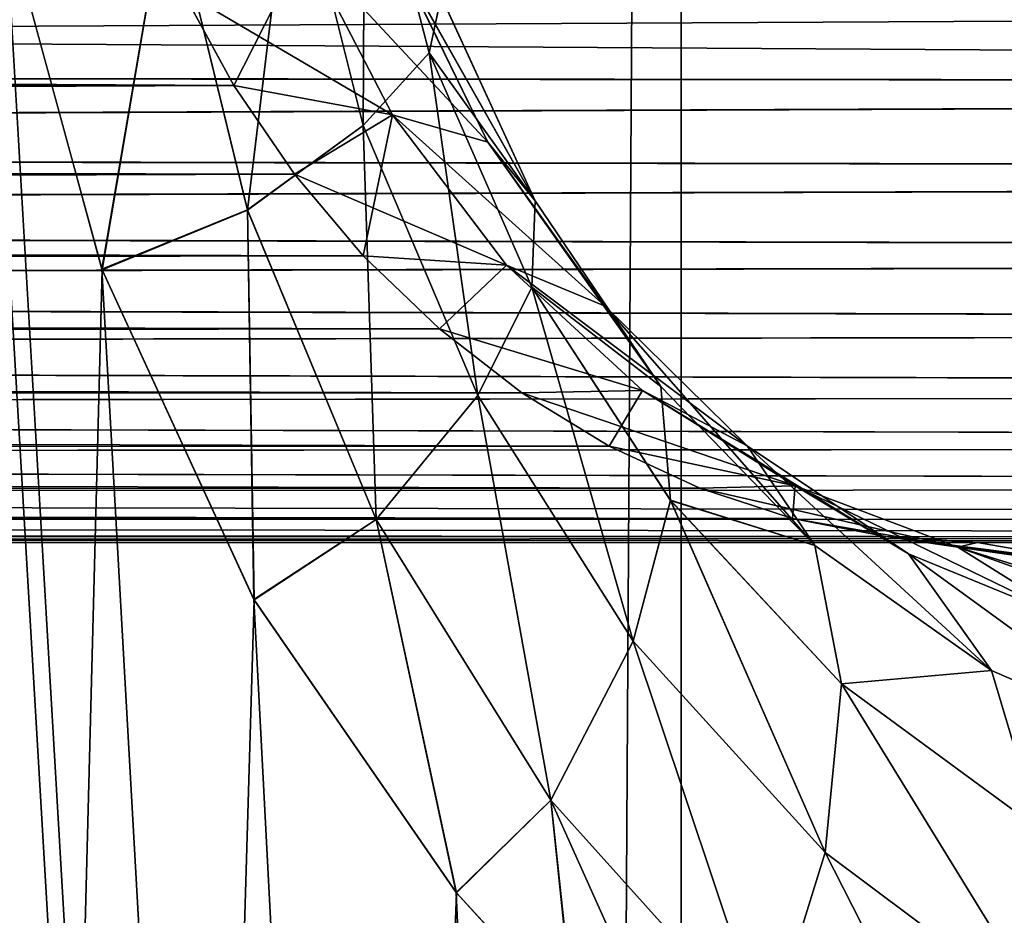
# Model space of a CAD drawing. Units: millimetres. Extents: x -26 to 26, y -6 to 154.
# Drawn here: x 12 to 13, y 148 to 149 of the extents above; entities that cross this region are included whole.
import ezdxf

# ---------------------------------------------------------------- set-up
doc = ezdxf.new("R2010")
doc.units = ezdxf.units.MM
doc.header["$LTSCALE"] = 65.185185
for name, color, linetype in [('108', 7, 'CONTINUOUS'), ('109', 7, 'CONTINUOUS'), ('149', 7, 'CONTINUOUS'), ('150', 7, 'CONTINUOUS'), ('39', 7, 'CONTINUOUS'), ('41', 7, 'CONTINUOUS'), ('72', 7, 'CONTINUOUS'), ('73', 7, 'CONTINUOUS'), ('76', 7, 'CONTINUOUS'), ('77', 7, 'CONTINUOUS'), ('91', 7, 'CONTINUOUS'), ('92', 7, 'CONTINUOUS')]:
    doc.layers.add(name, color=color, linetype=linetype)

msp = doc.modelspace()

# ---------------------------------------------------------------- linework, layer by layer
at = {"layer": '108', "color": 7, "linetype": 'CONTINUOUS', "true_color": 0xaaaaaa}
for points in [[(12.19573, 148.46728, 16.10907), (12.15867, 148.61544, 16.1256), (12.1966, 148.63361, 16.01014), (12.19573, 148.46728, 16.10907)], [(12.23009, 148.50515, 15.99733), (12.19573, 148.46728, 16.10907), (12.1966, 148.63361, 16.01014), (12.23009, 148.50515, 15.99733)], [(12.23009, 148.50515, 15.99733), (12.1966, 148.63361, 16.01014), (12.2364, 148.53465, 15.87819), (12.23009, 148.50515, 15.99733)], [(12.13539, 148.4233, 16.20667), (12.09388, 148.59365, 16.22771), (12.15867, 148.61544, 16.1256), (12.13539, 148.4233, 16.20667)], [(12.19573, 148.46728, 16.10907), (12.13539, 148.4233, 16.20667), (12.15867, 148.61544, 16.1256), (12.19573, 148.46728, 16.10907)], [(12.05975, 148.39215, 16.27858), (12.0094, 148.57706, 16.30769), (12.09388, 148.59365, 16.22771), (12.05975, 148.39215, 16.27858)], [(12.13539, 148.4233, 16.20667), (12.05975, 148.39215, 16.27858), (12.09388, 148.59365, 16.22771), (12.13539, 148.4233, 16.20667)], [(12.10156, 148.53737, 15.54496), (12.12833, 148.48819, 15.53417), (12.16534, 148.56108, 15.64637), (12.10156, 148.53737, 15.54496)], [(12.12833, 148.48819, 15.53417), (12.21099, 148.47289, 15.62845), (12.16534, 148.56108, 15.64637), (12.12833, 148.48819, 15.53417)], [(12.26063, 148.45865, 15.73994), (12.21437, 148.55365, 15.75879), (12.16534, 148.56108, 15.64637), (12.26063, 148.45865, 15.73994)], [(12.21099, 148.47289, 15.62845), (12.26063, 148.45865, 15.73994), (12.16534, 148.56108, 15.64637), (12.21099, 148.47289, 15.62845)], [(12.28531, 148.42815, 15.8564), (12.2364, 148.53465, 15.87819), (12.21437, 148.55365, 15.75879), (12.28531, 148.42815, 15.8564)], [(12.26063, 148.45865, 15.73994), (12.28531, 148.42815, 15.8564), (12.21437, 148.55365, 15.75879), (12.26063, 148.45865, 15.73994)], [(12.28531, 148.42815, 15.8564), (12.23009, 148.50515, 15.99733), (12.2364, 148.53465, 15.87819), (12.28531, 148.42815, 15.8564)], [(12.25537, 148.32669, 16.07618), (12.19573, 148.46728, 16.10907), (12.23009, 148.50515, 15.99733), (12.25537, 148.32669, 16.07618)], [(12.28357, 148.38317, 15.97075), (12.25537, 148.32669, 16.07618), (12.23009, 148.50515, 15.99733), (12.28357, 148.38317, 15.97075)], [(12.28357, 148.38317, 15.97075), (12.23009, 148.50515, 15.99733), (12.28531, 148.42815, 15.8564), (12.28357, 148.38317, 15.97075)], [(12.12833, 148.48819, 15.53417), (12.15987, 148.442, 15.52031), (12.21099, 148.47289, 15.62845), (12.12833, 148.48819, 15.53417)], [(12.15987, 148.442, 15.52031), (12.19576, 148.39949, 15.50345), (12.21099, 148.47289, 15.62845), (12.15987, 148.442, 15.52031)], [(12.19576, 148.39949, 15.50345), (12.27043, 148.39462, 15.60123), (12.21099, 148.47289, 15.62845), (12.19576, 148.39949, 15.50345)], [(12.32181, 148.37312, 15.71076), (12.26063, 148.45865, 15.73994), (12.21099, 148.47289, 15.62845), (12.32181, 148.37312, 15.71076)], [(12.27043, 148.39462, 15.60123), (12.32181, 148.37312, 15.71076), (12.21099, 148.47289, 15.62845), (12.27043, 148.39462, 15.60123)], [(12.20242, 148.26209, 16.16631), (12.13539, 148.4233, 16.20667), (12.19573, 148.46728, 16.10907), (12.20242, 148.26209, 16.16631)], [(12.25537, 148.32669, 16.07618), (12.20242, 148.26209, 16.16631), (12.19573, 148.46728, 16.10907), (12.25537, 148.32669, 16.07618)], [(12.35085, 148.33143, 15.82265), (12.28531, 148.42815, 15.8564), (12.26063, 148.45865, 15.73994), (12.35085, 148.33143, 15.82265)], [(12.32181, 148.37312, 15.71076), (12.35085, 148.33143, 15.82265), (12.26063, 148.45865, 15.73994), (12.32181, 148.37312, 15.71076)], [(12.35085, 148.33143, 15.82265), (12.28357, 148.38317, 15.97075), (12.28531, 148.42815, 15.8564), (12.35085, 148.33143, 15.82265)], [(12.13892, 148.22012, 16.22722), (12.05975, 148.39215, 16.27858), (12.13539, 148.4233, 16.20667), (12.13892, 148.22012, 16.22722)], [(12.20242, 148.26209, 16.16631), (12.13892, 148.22012, 16.22722), (12.13539, 148.4233, 16.20667), (12.20242, 148.26209, 16.16631)], [(12.19576, 148.39949, 15.50345), (12.23549, 148.36133, 15.48374), (12.27043, 148.39462, 15.60123), (12.19576, 148.39949, 15.50345)], [(12.23549, 148.36133, 15.48374), (12.34128, 148.32927, 15.56511), (12.27043, 148.39462, 15.60123), (12.23549, 148.36133, 15.48374)], [(12.3958, 148.30049, 15.6714), (12.32181, 148.37312, 15.71076), (12.27043, 148.39462, 15.60123), (12.3958, 148.30049, 15.6714)], [(12.34128, 148.32927, 15.56511), (12.3958, 148.30049, 15.6714), (12.27043, 148.39462, 15.60123), (12.34128, 148.32927, 15.56511)], [(12.3363, 148.19868, 16.02676), (12.25537, 148.32669, 16.07618), (12.28357, 148.38317, 15.97075), (12.3363, 148.19868, 16.02676)], [(12.35583, 148.27203, 15.93012), (12.3363, 148.19868, 16.02676), (12.28357, 148.38317, 15.97075), (12.35583, 148.27203, 15.93012)], [(12.35583, 148.27203, 15.93012), (12.28357, 148.38317, 15.97075), (12.35085, 148.33143, 15.82265), (12.35583, 148.27203, 15.93012)], [(12.43103, 148.24848, 15.77703), (12.35085, 148.33143, 15.82265), (12.32181, 148.37312, 15.71076), (12.43103, 148.24848, 15.77703)], [(12.3958, 148.30049, 15.6714), (12.43103, 148.24848, 15.77703), (12.32181, 148.37312, 15.71076), (12.3958, 148.30049, 15.6714)], [(12.23549, 148.36133, 15.48374), (12.27841, 148.3281, 15.46131), (12.34128, 148.32927, 15.56511), (12.23549, 148.36133, 15.48374)], [(12.27841, 148.3281, 15.46131), (12.32384, 148.30032, 15.43643), (12.34128, 148.32927, 15.56511), (12.27841, 148.3281, 15.46131)], [(12.32384, 148.30032, 15.43643), (12.42071, 148.27953, 15.52082), (12.34128, 148.32927, 15.56511), (12.32384, 148.30032, 15.43643)], [(12.47989, 148.24408, 15.62251), (12.3958, 148.30049, 15.6714), (12.34128, 148.32927, 15.56511), (12.47989, 148.24408, 15.62251)], [(12.42071, 148.27953, 15.52082), (12.47989, 148.24408, 15.62251), (12.34128, 148.32927, 15.56511), (12.42071, 148.27953, 15.52082)], [(12.43103, 148.24848, 15.77703), (12.35583, 148.27203, 15.93012), (12.35085, 148.33143, 15.82265), (12.43103, 148.24848, 15.77703)], [(12.29345, 148.11581, 16.10674), (12.20242, 148.26209, 16.16631), (12.25537, 148.32669, 16.07618), (12.29345, 148.11581, 16.10674)], [(12.3363, 148.19868, 16.02676), (12.29345, 148.11581, 16.10674), (12.25537, 148.32669, 16.07618), (12.3363, 148.19868, 16.02676)], [(12.32384, 148.30032, 15.43643), (12.37108, 148.2784, 15.40943), (12.42071, 148.27953, 15.52082), (12.32384, 148.30032, 15.43643)], [(12.5231, 148.18331, 15.72018), (12.43103, 148.24848, 15.77703), (12.3958, 148.30049, 15.6714), (12.5231, 148.18331, 15.72018)], [(12.47989, 148.24408, 15.62251), (12.5231, 148.18331, 15.72018), (12.3958, 148.30049, 15.6714), (12.47989, 148.24408, 15.62251)], [(12.37108, 148.2784, 15.40943), (12.41931, 148.26262, 15.38061), (12.42071, 148.27953, 15.52082), (12.37108, 148.2784, 15.40943)], [(12.41931, 148.26262, 15.38061), (12.50555, 148.24757, 15.46962), (12.42071, 148.27953, 15.52082), (12.41931, 148.26262, 15.38061)], [(12.57082, 148.20676, 15.56541), (12.47989, 148.24408, 15.62251), (12.42071, 148.27953, 15.52082), (12.57082, 148.20676, 15.56541)], [(12.50555, 148.24757, 15.46962), (12.57082, 148.20676, 15.56541), (12.42071, 148.27953, 15.52082), (12.50555, 148.24757, 15.46962)], [(12.43633, 148.08859, 15.96116), (12.3363, 148.19868, 16.02676), (12.35583, 148.27203, 15.93012), (12.43633, 148.08859, 15.96116)], [(12.44486, 148.17636, 15.87557), (12.43633, 148.08859, 15.96116), (12.35583, 148.27203, 15.93012), (12.44486, 148.17636, 15.87557)], [(12.44486, 148.17636, 15.87557), (12.35583, 148.27203, 15.93012), (12.43103, 148.24848, 15.77703), (12.44486, 148.17636, 15.87557)], [(12.24435, 148.06745, 16.15462), (12.13892, 148.22012, 16.22722), (12.20242, 148.26209, 16.16631), (12.24435, 148.06745, 16.15462)], [(12.29345, 148.11581, 16.10674), (12.24435, 148.06745, 16.15462), (12.20242, 148.26209, 16.16631), (12.29345, 148.11581, 16.10674)], [(12.41931, 148.26262, 15.38061), (12.4678, 148.25314, 15.35039), (12.50555, 148.24757, 15.46962), (12.41931, 148.26262, 15.38061)], [(12.4678, 148.25314, 15.35039), (12.5158, 148.25, 15.31923), (12.50555, 148.24757, 15.46962), (12.4678, 148.25314, 15.35039)], [(12.5231, 148.18331, 15.72018), (12.44486, 148.17636, 15.87557), (12.43103, 148.24848, 15.77703), (12.5231, 148.18331, 15.72018)], [(12.50555, 148.24757, 15.46962), (12.5158, 148.25, 15.31923), (12.58459, 148.23801, 15.40356), (12.50555, 148.24757, 15.46962)], [(12.59243, 148.23508, 15.41317), (12.57082, 148.20676, 15.56541), (12.50555, 148.24757, 15.46962), (12.59243, 148.23508, 15.41317)], [(12.59243, 148.23508, 15.41317), (12.50555, 148.24757, 15.46962), (12.58459, 148.23801, 15.40356), (12.59243, 148.23508, 15.41317)], [(12.62358, 148.13951, 15.6537), (12.5231, 148.18331, 15.72018), (12.47989, 148.24408, 15.62251), (12.62358, 148.13951, 15.6537)], [(12.57082, 148.20676, 15.56541), (12.62358, 148.13951, 15.6537), (12.47989, 148.24408, 15.62251), (12.57082, 148.20676, 15.56541)], [(12.40597, 147.99048, 16.02863), (12.29345, 148.11581, 16.10674), (12.3363, 148.19868, 16.02676), (12.40597, 147.99048, 16.02863)], [(12.43633, 148.08859, 15.96116), (12.40597, 147.99048, 16.02863), (12.3363, 148.19868, 16.02676), (12.43633, 148.08859, 15.96116)], [(12.54774, 148.10088, 15.80793), (12.44486, 148.17636, 15.87557), (12.5231, 148.18331, 15.72018), (12.54774, 148.10088, 15.80793)], [(12.62358, 148.13951, 15.6537), (12.54774, 148.10088, 15.80793), (12.5231, 148.18331, 15.72018), (12.62358, 148.13951, 15.6537)], [(12.55224, 148.00183, 15.88052), (12.43633, 148.08859, 15.96116), (12.44486, 148.17636, 15.87557), (12.55224, 148.00183, 15.88052)], [(12.54774, 148.10088, 15.80793), (12.55224, 148.00183, 15.88052), (12.44486, 148.17636, 15.87557), (12.54774, 148.10088, 15.80793)], [(12.30572, 148.0005, 16.11094), (12.24435, 148.06745, 16.15462), (12.29345, 148.11581, 16.10674), (12.30572, 148.0005, 16.11094)], [(12.40597, 147.99048, 16.02863), (12.30572, 148.0005, 16.11094), (12.29345, 148.11581, 16.10674), (12.40597, 147.99048, 16.02863)], [(12.53633, 147.89213, 15.93356), (12.40597, 147.99048, 16.02863), (12.43633, 148.08859, 15.96116), (12.53633, 147.89213, 15.93356)], [(12.55224, 148.00183, 15.88052), (12.53633, 147.89213, 15.93356), (12.43633, 148.08859, 15.96116), (12.55224, 148.00183, 15.88052)]]:
    msp.add_3dface(points, dxfattribs=at)
at = {"layer": '109', "color": 7, "linetype": 'CONTINUOUS', "true_color": 0xaaaaaa}
for points in [[(12.58459, 148.23801, 15.40356), (12.5158, 148.25, 15.31923), (13.5857, 148.24081, 14.51139), (12.58459, 148.23801, 15.40356)], [(12.5158, 148.25, 15.31923), (13.52006, 148.25, 14.44216), (13.5857, 148.24081, 14.51139), (12.5158, 148.25, 15.31923)]]:
    msp.add_3dface(points, dxfattribs=at)
at = {"layer": '149', "color": 7, "linetype": 'CONTINUOUS', "true_color": 0xaaaaaa}
for points in [[(15.34423, 148.25, 12.4908), (12.5158, 148.25, 15.31923), (4.59372, 148.25, 7.39715), (15.34423, 148.25, 12.4908)], [(15.34423, 148.25, 12.4908), (4.59372, 148.25, 7.39715), (5.41751, 148.25, 6.81906), (15.34423, 148.25, 12.4908)], [(6.17142, 148.25, 6.14785), (15.34423, 148.25, 12.4908), (5.41751, 148.25, 6.81906), (6.17142, 148.25, 6.14785)], [(6.84281, 148.25, 5.39409), (15.34423, 148.25, 12.4908), (6.17142, 148.25, 6.14785), (6.84281, 148.25, 5.39409)], [(7.42215, 148.25, 4.56872), (15.34423, 148.25, 12.4908), (6.84281, 148.25, 5.39409), (7.42215, 148.25, 4.56872)], [(12.5158, 148.25, 15.31923), (15.34423, 148.25, 12.4908), (14.46625, 148.25, 13.49603), (12.5158, 148.25, 15.31923)], [(12.5158, 148.25, 15.31923), (14.46625, 148.25, 13.49603), (13.52006, 148.25, 14.44216), (12.5158, 148.25, 15.31923)]]:
    msp.add_3dface(points, dxfattribs=at)
at = {"layer": '150', "color": 7, "linetype": 'CONTINUOUS', "true_color": 0xaaaaaa}
for points in [[(4.59372, 148.25, -7.44715), (12.5158, 148.25, -15.36923), (5.41909, 148.25, -6.86781), (4.59372, 148.25, -7.44715)], [(5.41909, 148.25, -6.86781), (12.5158, 148.25, -15.36923), (6.17285, 148.25, -6.19642), (5.41909, 148.25, -6.86781)], [(6.17285, 148.25, -6.19642), (12.5158, 148.25, -15.36923), (6.84406, 148.25, -5.44251), (6.17285, 148.25, -6.19642)], [(12.5158, 148.25, -15.36923), (7.42215, 148.25, -4.61872), (6.84406, 148.25, -5.44251), (12.5158, 148.25, -15.36923)], [(15.34423, 148.25, -12.5408), (7.42215, 148.25, -4.61872), (12.5158, 148.25, -15.36923), (15.34423, 148.25, -12.5408)], [(15.34423, 148.25, -12.5408), (12.5158, 148.25, -15.36923), (13.52103, 148.25, -14.49125), (15.34423, 148.25, -12.5408)]]:
    msp.add_3dface(points, dxfattribs=at)
at = {"layer": '39', "color": 7, "linetype": 'CONTINUOUS', "true_color": 0xaaaaaa}
for points in [[(10.48854, 124.25, 19.59777), (12.36136, 124.25, 18.47525), (10.48857, 152.75865, 19.59775), (10.48854, 124.25, 19.59777)], [(10.48857, 152.75865, 19.59775), (12.36136, 124.25, 18.47525), (12.36144, 152.75865, 18.47519), (10.48857, 152.75865, 19.59775)], [(12.36144, 152.75865, -18.52519), (10.61975, 133.36728, -19.57707), (10.48857, 152.75865, -19.64775), (12.36144, 152.75865, -18.52519)], [(12.24064, 132.91415, -18.60534), (10.61975, 133.36728, -19.57707), (12.36144, 152.75865, -18.52519), (12.24064, 132.91415, -18.60534)], [(13.78758, 132.39325, -17.48825), (12.24064, 132.91415, -18.60534), (12.36144, 152.75865, -18.52519), (13.78758, 132.39325, -17.48825)], [(12.36136, 124.25, 18.47525), (14.11518, 124.25, 17.17454), (12.36144, 152.75865, 18.47519), (12.36136, 124.25, 18.47525)], [(12.36144, 152.75865, 18.47519), (14.11518, 124.25, 17.17454), (14.11526, 152.75865, 17.17447), (12.36144, 152.75865, 18.47519)], [(14.11526, 152.75865, -17.22447), (13.78758, 132.39325, -17.48825), (12.36144, 152.75865, -18.52519), (14.11526, 152.75865, -17.22447)]]:
    msp.add_3dface(points, dxfattribs=at)
at = {"layer": '41', "color": 7, "linetype": 'CONTINUOUS', "true_color": 0xaaaaaa}
for points in [[(11.52451, 132.34645, -17.38789), (12.98503, 131.86068, -16.34617), (11.98931, 148.76745, -16.3642), (11.52451, 132.34645, -17.38789)], [(11.98931, 148.76745, -16.3642), (12.98503, 131.86068, -16.34617), (12.00929, 148.57754, -16.35775), (11.98931, 148.76745, -16.3642)], [(12.05975, 148.39215, 16.27858), (11.52404, 127.75, 17.53053), (12.0094, 148.57706, 16.30769), (12.05975, 148.39215, 16.27858)], [(12.00929, 148.57754, -16.35775), (12.98503, 131.86068, -16.34617), (12.05965, 148.3925, -16.32864), (12.00929, 148.57754, -16.35775)], [(12.13892, 148.22012, 16.22722), (11.52404, 127.75, 17.53053), (12.05975, 148.39215, 16.27858), (12.13892, 148.22012, 16.22722)], [(12.05965, 148.3925, -16.32864), (12.98503, 131.86068, -16.34617), (12.13877, 148.22037, -16.27732), (12.05965, 148.3925, -16.32864)], [(12.24435, 148.06745, 16.15462), (11.52404, 127.75, 17.53053), (12.13892, 148.22012, 16.22722), (12.24435, 148.06745, 16.15462)], [(12.13877, 148.22037, -16.27732), (12.98503, 131.86068, -16.34617), (12.24417, 148.06767, -16.20475), (12.13877, 148.22037, -16.27732)], [(12.30572, 148.0005, 16.11094), (11.52404, 127.75, 17.53053), (12.24435, 148.06745, 16.15462), (12.30572, 148.0005, 16.11094)], [(12.24417, 148.06767, -16.20475), (12.98503, 131.86068, -16.34617), (12.30554, 148.00066, -16.16107), (12.24417, 148.06767, -16.20475)]]:
    msp.add_3dface(points, dxfattribs=at)
at = {"layer": '72', "color": 7, "linetype": 'CONTINUOUS', "true_color": 0xaaaaaa}
for points in [[(7.56271, 148.49589, 4.1003), (7.56952, 148.53724, 4.0762), (15.55916, 148.48817, 12.10333), (7.56271, 148.49589, 4.1003)], [(15.55916, 148.48817, 12.10333), (7.56952, 148.53724, 4.0762), (15.56998, 148.53736, 12.07658), (15.55916, 148.48817, 12.10333)], [(7.55473, 148.4558, 4.12955), (7.56271, 148.49589, 4.1003), (15.55916, 148.48817, 12.10333), (7.55473, 148.4558, 4.12955)], [(15.5453, 148.44198, 12.13487), (7.55473, 148.4558, 4.12955), (15.55916, 148.48817, 12.10333), (15.5453, 148.44198, 12.13487)], [(7.54553, 148.41754, 4.16396), (7.55473, 148.4558, 4.12955), (15.5453, 148.44198, 12.13487), (7.54553, 148.41754, 4.16396)], [(15.52846, 148.39948, 12.17078), (7.54553, 148.41754, 4.16396), (15.5453, 148.44198, 12.13487), (15.52846, 148.39948, 12.17078)], [(7.53503, 148.38171, 4.20335), (7.54553, 148.41754, 4.16396), (15.52846, 148.39948, 12.17078), (7.53503, 148.38171, 4.20335)], [(15.50872, 148.36132, 12.21049), (7.53503, 148.38171, 4.20335), (15.52846, 148.39948, 12.17078), (15.50872, 148.36132, 12.21049)], [(7.52305, 148.34893, 4.24738), (7.53503, 148.38171, 4.20335), (15.50872, 148.36132, 12.21049), (7.52305, 148.34893, 4.24738)], [(15.48631, 148.3281, 12.25341), (7.52305, 148.34893, 4.24738), (15.50872, 148.36132, 12.21049), (15.48631, 148.3281, 12.25341)], [(7.50953, 148.31986, 4.29561), (7.52305, 148.34893, 4.24738), (15.48631, 148.3281, 12.25341), (7.50953, 148.31986, 4.29561)], [(15.46145, 148.30033, 12.29885), (7.50953, 148.31986, 4.29561), (15.48631, 148.3281, 12.25341), (15.46145, 148.30033, 12.29885)], [(7.49454, 148.2952, 4.34732), (7.50953, 148.31986, 4.29561), (15.46145, 148.30033, 12.29885), (7.49454, 148.2952, 4.34732)], [(15.43441, 148.2784, 12.34606), (7.49454, 148.2952, 4.34732), (15.46145, 148.30033, 12.29885), (15.43441, 148.2784, 12.34606)], [(7.4781, 148.27555, 4.40152), (7.49454, 148.2952, 4.34732), (15.43441, 148.2784, 12.34606), (7.4781, 148.27555, 4.40152)], [(15.4056, 148.26262, 12.39431), (7.4781, 148.27555, 4.40152), (15.43441, 148.2784, 12.34606), (15.4056, 148.26262, 12.39431)], [(7.46036, 148.26134, 4.45719), (7.4781, 148.27555, 4.40152), (15.4056, 148.26262, 12.39431), (7.46036, 148.26134, 4.45719)], [(7.44162, 148.25281, 4.51328), (7.46036, 148.26134, 4.45719), (15.3754, 148.25314, 12.44281), (7.44162, 148.25281, 4.51328)], [(15.3754, 148.25314, 12.44281), (7.46036, 148.26134, 4.45719), (15.4056, 148.26262, 12.39431), (15.3754, 148.25314, 12.44281)], [(7.42215, 148.25, 4.56872), (7.44162, 148.25281, 4.51328), (15.34423, 148.25, 12.4908), (7.42215, 148.25, 4.56872)], [(15.34423, 148.25, 12.4908), (7.44162, 148.25281, 4.51328), (15.3754, 148.25314, 12.44281), (15.34423, 148.25, 12.4908)]]:
    msp.add_3dface(points, dxfattribs=at)
at = {"layer": '73', "color": 7, "linetype": 'CONTINUOUS', "true_color": 0xaaaaaa}
for points in [[(4.10095, 148.53769, 7.54458), (4.12495, 148.49643, 7.5378), (12.10156, 148.53737, 15.54496), (4.10095, 148.53769, 7.54458)], [(12.10156, 148.53737, 15.54496), (4.12495, 148.49643, 7.5378), (12.12833, 148.48819, 15.53417), (12.10156, 148.53737, 15.54496)], [(4.12495, 148.49643, 7.5378), (4.1541, 148.45638, 7.52986), (12.12833, 148.48819, 15.53417), (4.12495, 148.49643, 7.5378)], [(12.12833, 148.48819, 15.53417), (4.1541, 148.45638, 7.52986), (12.15987, 148.442, 15.52031), (12.12833, 148.48819, 15.53417)], [(4.1541, 148.45638, 7.52986), (4.18843, 148.41807, 7.52067), (12.15987, 148.442, 15.52031), (4.1541, 148.45638, 7.52986)], [(12.15987, 148.442, 15.52031), (4.18843, 148.41807, 7.52067), (12.19576, 148.39949, 15.50345), (12.15987, 148.442, 15.52031)], [(4.18843, 148.41807, 7.52067), (4.22779, 148.38217, 7.51017), (12.19576, 148.39949, 15.50345), (4.18843, 148.41807, 7.52067)], [(12.19576, 148.39949, 15.50345), (4.22779, 148.38217, 7.51017), (12.23549, 148.36133, 15.48374), (12.19576, 148.39949, 15.50345)], [(4.22779, 148.38217, 7.51017), (4.27185, 148.34929, 7.4982), (12.23549, 148.36133, 15.48374), (4.22779, 148.38217, 7.51017)], [(12.23549, 148.36133, 15.48374), (4.27185, 148.34929, 7.4982), (12.27841, 148.3281, 15.46131), (12.23549, 148.36133, 15.48374)], [(4.27185, 148.34929, 7.4982), (4.32014, 148.32011, 7.48466), (12.27841, 148.3281, 15.46131), (4.27185, 148.34929, 7.4982)], [(12.27841, 148.3281, 15.46131), (4.32014, 148.32011, 7.48466), (12.32384, 148.30032, 15.43643), (12.27841, 148.3281, 15.46131)], [(4.32014, 148.32011, 7.48466), (4.37195, 148.29535, 7.46964), (12.32384, 148.30032, 15.43643), (4.32014, 148.32011, 7.48466)], [(12.32384, 148.30032, 15.43643), (4.37195, 148.29535, 7.46964), (12.37108, 148.2784, 15.40943), (12.32384, 148.30032, 15.43643)], [(4.37195, 148.29535, 7.46964), (4.42628, 148.27563, 7.45318), (12.37108, 148.2784, 15.40943), (4.37195, 148.29535, 7.46964)], [(12.37108, 148.2784, 15.40943), (4.42628, 148.27563, 7.45318), (12.41931, 148.26262, 15.38061), (12.37108, 148.2784, 15.40943)], [(4.42628, 148.27563, 7.45318), (4.48207, 148.26137, 7.43541), (12.41931, 148.26262, 15.38061), (4.42628, 148.27563, 7.45318)], [(12.41931, 148.26262, 15.38061), (4.48207, 148.26137, 7.43541), (12.4678, 148.25314, 15.35039), (12.41931, 148.26262, 15.38061)], [(4.48207, 148.26137, 7.43541), (4.53824, 148.25282, 7.41663), (12.4678, 148.25314, 15.35039), (4.48207, 148.26137, 7.43541)], [(4.53824, 148.25282, 7.41663), (4.59372, 148.25, 7.39715), (12.4678, 148.25314, 15.35039), (4.53824, 148.25282, 7.41663)], [(4.59372, 148.25, 7.39715), (12.5158, 148.25, 15.31923), (12.4678, 148.25314, 15.35039), (4.59372, 148.25, 7.39715)]]:
    msp.add_3dface(points, dxfattribs=at)
at = {"layer": '76', "color": 7, "linetype": 'CONTINUOUS', "true_color": 0xaaaaaa}
for points in [[(7.56958, 148.53769, -4.12595), (7.5628, 148.49643, -4.14995), (15.56996, 148.53737, -12.12656), (7.56958, 148.53769, -4.12595)], [(15.56996, 148.53737, -12.12656), (7.5628, 148.49643, -4.14995), (15.55917, 148.48819, -12.15333), (15.56996, 148.53737, -12.12656)], [(7.5628, 148.49643, -4.14995), (7.55486, 148.45638, -4.1791), (15.55917, 148.48819, -12.15333), (7.5628, 148.49643, -4.14995)], [(15.55917, 148.48819, -12.15333), (7.55486, 148.45638, -4.1791), (15.54531, 148.442, -12.18487), (15.55917, 148.48819, -12.15333)], [(7.55486, 148.45638, -4.1791), (7.54567, 148.41807, -4.21343), (15.54531, 148.442, -12.18487), (7.55486, 148.45638, -4.1791)], [(15.54531, 148.442, -12.18487), (7.54567, 148.41807, -4.21343), (15.52845, 148.39949, -12.22076), (15.54531, 148.442, -12.18487)], [(7.54567, 148.41807, -4.21343), (7.53517, 148.38217, -4.25279), (15.52845, 148.39949, -12.22076), (7.54567, 148.41807, -4.21343)], [(15.52845, 148.39949, -12.22076), (7.53517, 148.38217, -4.25279), (15.50874, 148.36133, -12.26049), (15.52845, 148.39949, -12.22076)], [(7.53517, 148.38217, -4.25279), (7.5232, 148.34929, -4.29685), (15.50874, 148.36133, -12.26049), (7.53517, 148.38217, -4.25279)], [(15.50874, 148.36133, -12.26049), (7.5232, 148.34929, -4.29685), (15.48631, 148.3281, -12.30341), (15.50874, 148.36133, -12.26049)], [(7.5232, 148.34929, -4.29685), (7.50966, 148.32011, -4.34514), (15.48631, 148.3281, -12.30341), (7.5232, 148.34929, -4.29685)], [(15.48631, 148.3281, -12.30341), (7.50966, 148.32011, -4.34514), (15.46143, 148.30032, -12.34884), (15.48631, 148.3281, -12.30341)], [(7.50966, 148.32011, -4.34514), (7.49464, 148.29535, -4.39695), (15.46143, 148.30032, -12.34884), (7.50966, 148.32011, -4.34514)], [(15.46143, 148.30032, -12.34884), (7.49464, 148.29535, -4.39695), (15.43443, 148.2784, -12.39608), (15.46143, 148.30032, -12.34884)], [(7.49464, 148.29535, -4.39695), (7.47818, 148.27563, -4.45128), (15.43443, 148.2784, -12.39608), (7.49464, 148.29535, -4.39695)], [(15.43443, 148.2784, -12.39608), (7.47818, 148.27563, -4.45128), (15.40561, 148.26262, -12.44431), (15.43443, 148.2784, -12.39608)], [(7.47818, 148.27563, -4.45128), (7.46041, 148.26137, -4.50707), (15.40561, 148.26262, -12.44431), (7.47818, 148.27563, -4.45128)], [(7.46041, 148.26137, -4.50707), (7.44163, 148.25282, -4.56324), (15.37539, 148.25314, -12.4928), (7.46041, 148.26137, -4.50707)], [(15.40561, 148.26262, -12.44431), (7.46041, 148.26137, -4.50707), (15.37539, 148.25314, -12.4928), (15.40561, 148.26262, -12.44431)], [(7.42215, 148.25, -4.61872), (15.34423, 148.25, -12.5408), (15.37539, 148.25314, -12.4928), (7.42215, 148.25, -4.61872)], [(7.44163, 148.25282, -4.56324), (7.42215, 148.25, -4.61872), (15.37539, 148.25314, -12.4928), (7.44163, 148.25282, -4.56324)]]:
    msp.add_3dface(points, dxfattribs=at)
at = {"layer": '77', "color": 7, "linetype": 'CONTINUOUS', "true_color": 0xaaaaaa}
for points in [[(12.12833, 148.48817, -15.58416), (4.1012, 148.53724, -7.59452), (12.10158, 148.53736, -15.59498), (12.12833, 148.48817, -15.58416)], [(4.1253, 148.49589, -7.58771), (4.1012, 148.53724, -7.59452), (12.12833, 148.48817, -15.58416), (4.1253, 148.49589, -7.58771)], [(4.15455, 148.4558, -7.57973), (4.1253, 148.49589, -7.58771), (12.12833, 148.48817, -15.58416), (4.15455, 148.4558, -7.57973)], [(12.15987, 148.44198, -15.5703), (4.15455, 148.4558, -7.57973), (12.12833, 148.48817, -15.58416), (12.15987, 148.44198, -15.5703)], [(4.18896, 148.41754, -7.57053), (4.15455, 148.4558, -7.57973), (12.15987, 148.44198, -15.5703), (4.18896, 148.41754, -7.57053)], [(12.19578, 148.39948, -15.55346), (4.18896, 148.41754, -7.57053), (12.15987, 148.44198, -15.5703), (12.19578, 148.39948, -15.55346)], [(4.22835, 148.38171, -7.56003), (4.18896, 148.41754, -7.57053), (12.19578, 148.39948, -15.55346), (4.22835, 148.38171, -7.56003)], [(12.23549, 148.36132, -15.53372), (4.22835, 148.38171, -7.56003), (12.19578, 148.39948, -15.55346), (12.23549, 148.36132, -15.53372)], [(4.27238, 148.34893, -7.54805), (4.22835, 148.38171, -7.56003), (12.23549, 148.36132, -15.53372), (4.27238, 148.34893, -7.54805)], [(12.27841, 148.3281, -15.51131), (4.27238, 148.34893, -7.54805), (12.23549, 148.36132, -15.53372), (12.27841, 148.3281, -15.51131)], [(4.32061, 148.31986, -7.53453), (4.27238, 148.34893, -7.54805), (12.27841, 148.3281, -15.51131), (4.32061, 148.31986, -7.53453)], [(12.32385, 148.30033, -15.48645), (4.32061, 148.31986, -7.53453), (12.27841, 148.3281, -15.51131), (12.32385, 148.30033, -15.48645)], [(4.37232, 148.2952, -7.51954), (4.32061, 148.31986, -7.53453), (12.32385, 148.30033, -15.48645), (4.37232, 148.2952, -7.51954)], [(12.37106, 148.2784, -15.45941), (4.37232, 148.2952, -7.51954), (12.32385, 148.30033, -15.48645), (12.37106, 148.2784, -15.45941)], [(4.42652, 148.27555, -7.5031), (4.37232, 148.2952, -7.51954), (12.37106, 148.2784, -15.45941), (4.42652, 148.27555, -7.5031)], [(12.41931, 148.26262, -15.4306), (4.42652, 148.27555, -7.5031), (12.37106, 148.2784, -15.45941), (12.41931, 148.26262, -15.4306)], [(4.48219, 148.26134, -7.48536), (4.42652, 148.27555, -7.5031), (12.41931, 148.26262, -15.4306), (4.48219, 148.26134, -7.48536)], [(12.46781, 148.25314, -15.4004), (4.48219, 148.26134, -7.48536), (12.41931, 148.26262, -15.4306), (12.46781, 148.25314, -15.4004)], [(4.53828, 148.25281, -7.46662), (4.48219, 148.26134, -7.48536), (12.46781, 148.25314, -15.4004), (4.53828, 148.25281, -7.46662)], [(12.5158, 148.25, -15.36923), (4.53828, 148.25281, -7.46662), (12.46781, 148.25314, -15.4004), (12.5158, 148.25, -15.36923)], [(4.59372, 148.25, -7.44715), (4.53828, 148.25281, -7.46662), (12.5158, 148.25, -15.36923), (4.59372, 148.25, -7.44715)]]:
    msp.add_3dface(points, dxfattribs=at)
at = {"layer": '91', "color": 7, "linetype": 'CONTINUOUS', "true_color": 0xaaaaaa}
msp.add_3dface([(12.5158, 148.25, -15.36923), (12.58459, 148.23801, -15.45356), (13.52103, 148.25, -14.49125), (12.5158, 148.25, -15.36923)], dxfattribs=at)
at = {"layer": '92', "color": 7, "linetype": 'CONTINUOUS', "true_color": 0xaaaaaa}
for points in [[(12.15867, 148.61543, -16.17563), (12.19573, 148.46729, -16.15903), (12.1966, 148.63361, -16.06017), (12.15867, 148.61543, -16.17563)], [(12.1966, 148.63361, -16.06017), (12.19573, 148.46729, -16.15903), (12.23009, 148.50516, -16.0473), (12.1966, 148.63361, -16.06017)], [(12.1966, 148.63361, -16.06017), (12.23009, 148.50516, -16.0473), (12.2364, 148.53466, -15.92816), (12.1966, 148.63361, -16.06017)], [(12.09388, 148.59364, -16.27775), (12.13539, 148.42332, -16.25662), (12.15867, 148.61543, -16.17563), (12.09388, 148.59364, -16.27775)], [(12.15867, 148.61543, -16.17563), (12.13539, 148.42332, -16.25662), (12.19573, 148.46729, -16.15903), (12.15867, 148.61543, -16.17563)], [(12.00929, 148.57754, -16.35775), (12.05965, 148.3925, -16.32864), (12.09388, 148.59364, -16.27775), (12.00929, 148.57754, -16.35775)], [(12.09388, 148.59364, -16.27775), (12.05965, 148.3925, -16.32864), (12.13539, 148.42332, -16.25662), (12.09388, 148.59364, -16.27775)], [(12.10158, 148.53736, -15.59498), (12.16535, 148.56109, -15.69635), (12.21098, 148.47289, -15.67845), (12.10158, 148.53736, -15.59498)], [(12.21438, 148.55366, -15.80877), (12.26063, 148.45865, -15.78995), (12.16535, 148.56109, -15.69635), (12.21438, 148.55366, -15.80877)], [(12.16535, 148.56109, -15.69635), (12.26063, 148.45865, -15.78995), (12.21098, 148.47289, -15.67845), (12.16535, 148.56109, -15.69635)], [(12.2364, 148.53466, -15.92816), (12.28531, 148.42816, -15.90641), (12.21438, 148.55366, -15.80877), (12.2364, 148.53466, -15.92816)], [(12.21438, 148.55366, -15.80877), (12.28531, 148.42816, -15.90641), (12.26063, 148.45865, -15.78995), (12.21438, 148.55366, -15.80877)], [(12.12833, 148.48817, -15.58416), (12.10158, 148.53736, -15.59498), (12.21098, 148.47289, -15.67845), (12.12833, 148.48817, -15.58416)], [(12.2364, 148.53466, -15.92816), (12.23009, 148.50516, -16.0473), (12.28531, 148.42816, -15.90641), (12.2364, 148.53466, -15.92816)], [(12.19573, 148.46729, -16.15903), (12.25537, 148.32669, -16.12619), (12.23009, 148.50516, -16.0473), (12.19573, 148.46729, -16.15903)], [(12.23009, 148.50516, -16.0473), (12.25537, 148.32669, -16.12619), (12.28357, 148.38317, -16.02076), (12.23009, 148.50516, -16.0473)], [(12.23009, 148.50516, -16.0473), (12.28357, 148.38317, -16.02076), (12.28531, 148.42816, -15.90641), (12.23009, 148.50516, -16.0473)], [(12.15987, 148.44198, -15.5703), (12.12833, 148.48817, -15.58416), (12.21098, 148.47289, -15.67845), (12.15987, 148.44198, -15.5703)], [(12.15987, 148.44198, -15.5703), (12.21098, 148.47289, -15.67845), (12.27043, 148.39462, -15.65123), (12.15987, 148.44198, -15.5703)], [(12.26063, 148.45865, -15.78995), (12.32181, 148.37312, -15.76076), (12.21098, 148.47289, -15.67845), (12.26063, 148.45865, -15.78995)], [(12.21098, 148.47289, -15.67845), (12.32181, 148.37312, -15.76076), (12.27043, 148.39462, -15.65123), (12.21098, 148.47289, -15.67845)], [(12.13539, 148.42332, -16.25662), (12.20242, 148.26209, -16.21632), (12.19573, 148.46729, -16.15903), (12.13539, 148.42332, -16.25662)], [(12.19573, 148.46729, -16.15903), (12.20242, 148.26209, -16.21632), (12.25537, 148.32669, -16.12619), (12.19573, 148.46729, -16.15903)], [(12.28531, 148.42816, -15.90641), (12.35085, 148.33143, -15.87265), (12.26063, 148.45865, -15.78995), (12.28531, 148.42816, -15.90641)], [(12.26063, 148.45865, -15.78995), (12.35085, 148.33143, -15.87265), (12.32181, 148.37312, -15.76076), (12.26063, 148.45865, -15.78995)], [(12.19578, 148.39948, -15.55346), (12.15987, 148.44198, -15.5703), (12.27043, 148.39462, -15.65123), (12.19578, 148.39948, -15.55346)], [(12.28531, 148.42816, -15.90641), (12.28357, 148.38317, -16.02076), (12.35085, 148.33143, -15.87265), (12.28531, 148.42816, -15.90641)], [(12.05965, 148.3925, -16.32864), (12.13877, 148.22037, -16.27732), (12.13539, 148.42332, -16.25662), (12.05965, 148.3925, -16.32864)], [(12.13539, 148.42332, -16.25662), (12.13877, 148.22037, -16.27732), (12.20242, 148.26209, -16.21632), (12.13539, 148.42332, -16.25662)], [(12.23549, 148.36132, -15.53372), (12.19578, 148.39948, -15.55346), (12.27043, 148.39462, -15.65123), (12.23549, 148.36132, -15.53372)], [(12.23549, 148.36132, -15.53372), (12.27043, 148.39462, -15.65123), (12.34128, 148.32928, -15.6151), (12.23549, 148.36132, -15.53372)], [(12.32181, 148.37312, -15.76076), (12.3958, 148.3005, -15.72139), (12.27043, 148.39462, -15.65123), (12.32181, 148.37312, -15.76076)], [(12.27043, 148.39462, -15.65123), (12.3958, 148.3005, -15.72139), (12.34128, 148.32928, -15.6151), (12.27043, 148.39462, -15.65123)], [(12.25537, 148.32669, -16.12619), (12.3363, 148.19868, -16.07677), (12.28357, 148.38317, -16.02076), (12.25537, 148.32669, -16.12619)], [(12.28357, 148.38317, -16.02076), (12.3363, 148.19868, -16.07677), (12.35583, 148.27202, -15.98013), (12.28357, 148.38317, -16.02076)], [(12.28357, 148.38317, -16.02076), (12.35583, 148.27202, -15.98013), (12.35085, 148.33143, -15.87265), (12.28357, 148.38317, -16.02076)], [(12.35085, 148.33143, -15.87265), (12.43102, 148.24849, -15.82701), (12.32181, 148.37312, -15.76076), (12.35085, 148.33143, -15.87265)], [(12.32181, 148.37312, -15.76076), (12.43102, 148.24849, -15.82701), (12.3958, 148.3005, -15.72139), (12.32181, 148.37312, -15.76076)], [(12.27841, 148.3281, -15.51131), (12.23549, 148.36132, -15.53372), (12.34128, 148.32928, -15.6151), (12.27841, 148.3281, -15.51131)], [(12.27841, 148.3281, -15.51131), (12.34128, 148.32928, -15.6151), (12.42071, 148.27952, -15.57083), (12.27841, 148.3281, -15.51131)], [(12.32385, 148.30033, -15.48645), (12.27841, 148.3281, -15.51131), (12.42071, 148.27952, -15.57083), (12.32385, 148.30033, -15.48645)], [(12.3958, 148.3005, -15.72139), (12.47989, 148.24407, -15.67252), (12.34128, 148.32928, -15.6151), (12.3958, 148.3005, -15.72139)], [(12.34128, 148.32928, -15.6151), (12.47989, 148.24407, -15.67252), (12.42071, 148.27952, -15.57083), (12.34128, 148.32928, -15.6151)], [(12.35085, 148.33143, -15.87265), (12.35583, 148.27202, -15.98013), (12.43102, 148.24849, -15.82701), (12.35085, 148.33143, -15.87265)], [(12.20242, 148.26209, -16.21632), (12.29345, 148.11581, -16.15675), (12.25537, 148.32669, -16.12619), (12.20242, 148.26209, -16.21632)], [(12.25537, 148.32669, -16.12619), (12.29345, 148.11581, -16.15675), (12.3363, 148.19868, -16.07677), (12.25537, 148.32669, -16.12619)], [(12.37106, 148.2784, -15.45941), (12.32385, 148.30033, -15.48645), (12.42071, 148.27952, -15.57083), (12.37106, 148.2784, -15.45941)], [(12.43102, 148.24849, -15.82701), (12.5231, 148.1833, -15.77021), (12.3958, 148.3005, -15.72139), (12.43102, 148.24849, -15.82701)], [(12.3958, 148.3005, -15.72139), (12.5231, 148.1833, -15.77021), (12.47989, 148.24407, -15.67252), (12.3958, 148.3005, -15.72139)], [(12.37106, 148.2784, -15.45941), (12.42071, 148.27952, -15.57083), (12.50555, 148.24758, -15.51961), (12.37106, 148.2784, -15.45941)], [(12.41931, 148.26262, -15.4306), (12.37106, 148.2784, -15.45941), (12.50555, 148.24758, -15.51961), (12.41931, 148.26262, -15.4306)], [(12.47989, 148.24407, -15.67252), (12.57082, 148.20677, -15.6154), (12.42071, 148.27952, -15.57083), (12.47989, 148.24407, -15.67252)], [(12.42071, 148.27952, -15.57083), (12.57082, 148.20677, -15.6154), (12.50555, 148.24758, -15.51961), (12.42071, 148.27952, -15.57083)], [(12.3363, 148.19868, -16.07677), (12.43633, 148.08861, -16.01114), (12.35583, 148.27202, -15.98013), (12.3363, 148.19868, -16.07677)], [(12.35583, 148.27202, -15.98013), (12.43633, 148.08861, -16.01114), (12.44486, 148.17637, -15.92555), (12.35583, 148.27202, -15.98013)], [(12.35583, 148.27202, -15.98013), (12.44486, 148.17637, -15.92555), (12.43102, 148.24849, -15.82701), (12.35583, 148.27202, -15.98013)], [(12.13877, 148.22037, -16.27732), (12.24417, 148.06767, -16.20475), (12.20242, 148.26209, -16.21632), (12.13877, 148.22037, -16.27732)], [(12.20242, 148.26209, -16.21632), (12.24417, 148.06767, -16.20475), (12.29345, 148.11581, -16.15675), (12.20242, 148.26209, -16.21632)], [(12.46781, 148.25314, -15.4004), (12.41931, 148.26262, -15.4306), (12.50555, 148.24758, -15.51961), (12.46781, 148.25314, -15.4004)], [(12.5158, 148.25, -15.36923), (12.46781, 148.25314, -15.4004), (12.58459, 148.23801, -15.45356), (12.5158, 148.25, -15.36923)], [(12.46781, 148.25314, -15.4004), (12.59242, 148.23508, -15.46317), (12.58459, 148.23801, -15.45356), (12.46781, 148.25314, -15.4004)], [(12.59242, 148.23508, -15.46317), (12.46781, 148.25314, -15.4004), (12.50555, 148.24758, -15.51961), (12.59242, 148.23508, -15.46317)], [(12.43102, 148.24849, -15.82701), (12.44486, 148.17637, -15.92555), (12.5231, 148.1833, -15.77021), (12.43102, 148.24849, -15.82701)], [(12.6649, 148.19086, -15.55202), (12.65008, 148.20263, -15.53385), (12.50555, 148.24758, -15.51961), (12.6649, 148.19086, -15.55202)], [(12.57082, 148.20677, -15.6154), (12.6649, 148.19086, -15.55202), (12.50555, 148.24758, -15.51961), (12.57082, 148.20677, -15.6154)], [(12.65008, 148.20263, -15.53385), (12.59242, 148.23508, -15.46317), (12.50555, 148.24758, -15.51961), (12.65008, 148.20263, -15.53385)], [(12.5231, 148.1833, -15.77021), (12.62358, 148.13952, -15.70368), (12.47989, 148.24407, -15.67252), (12.5231, 148.1833, -15.77021)], [(12.47989, 148.24407, -15.67252), (12.62358, 148.13952, -15.70368), (12.57082, 148.20677, -15.6154), (12.47989, 148.24407, -15.67252)], [(12.29345, 148.11581, -16.15675), (12.40597, 147.9905, -16.07861), (12.3363, 148.19868, -16.07677), (12.29345, 148.11581, -16.15675)], [(12.3363, 148.19868, -16.07677), (12.40597, 147.9905, -16.07861), (12.43633, 148.08861, -16.01114), (12.3363, 148.19868, -16.07677)], [(12.44486, 148.17637, -15.92555), (12.54774, 148.10087, -15.85796), (12.5231, 148.1833, -15.77021), (12.44486, 148.17637, -15.92555)], [(12.5231, 148.1833, -15.77021), (12.54774, 148.10087, -15.85796), (12.62358, 148.13952, -15.70368), (12.5231, 148.1833, -15.77021)], [(12.43633, 148.08861, -16.01114), (12.55224, 148.00182, -15.93055), (12.44486, 148.17637, -15.92555), (12.43633, 148.08861, -16.01114)], [(12.44486, 148.17637, -15.92555), (12.55224, 148.00182, -15.93055), (12.54774, 148.10087, -15.85796), (12.44486, 148.17637, -15.92555)], [(12.24417, 148.06767, -16.20475), (12.30554, 148.00066, -16.16107), (12.29345, 148.11581, -16.15675), (12.24417, 148.06767, -16.20475)], [(12.30554, 148.00066, -16.16107), (12.37193, 147.94092, -16.11285), (12.29345, 148.11581, -16.15675), (12.30554, 148.00066, -16.16107)], [(12.29345, 148.11581, -16.15675), (12.37193, 147.94092, -16.11285), (12.40597, 147.9905, -16.07861), (12.29345, 148.11581, -16.15675)], [(12.40597, 147.9905, -16.07861), (12.53633, 147.89212, -15.98359), (12.43633, 148.08861, -16.01114), (12.40597, 147.9905, -16.07861)], [(12.43633, 148.08861, -16.01114), (12.53633, 147.89212, -15.98359), (12.55224, 148.00182, -15.93055), (12.43633, 148.08861, -16.01114)]]:
    msp.add_3dface(points, dxfattribs=at)

doc.saveas('drawing.dxf')
